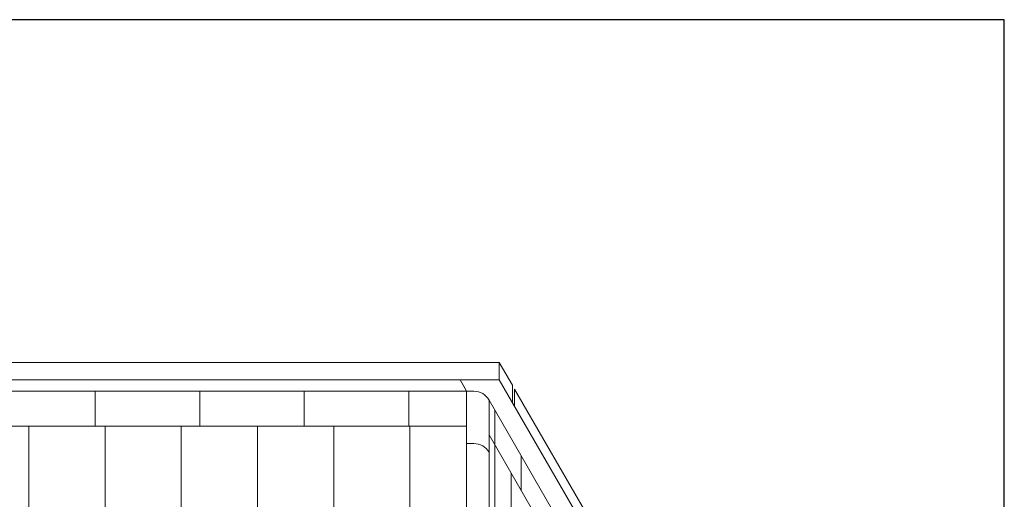
# Model space of a CAD drawing. Units: inches. Extents: x -4 to 891, y -14 to 291.
# Drawn here: x 337 to 394, y 264 to 291 of the extents above; entities that cross this region are included whole.
import ezdxf

# ---------------------------------------------------------------- set-up
doc = ezdxf.new("R2010")
doc.units = ezdxf.units.IN
doc.header["$LTSCALE"] = 0.375
doc.header["$MEASUREMENT"] = 0
doc.layers.add('OBJECT', color=7, linetype='Continuous', lineweight=13)
doc.layers.add('VPORT', color=5, linetype='Continuous', lineweight=30, plot=False)

# ---------------------------------------------------------------- blocks, each defined once
blk = doc.blocks.new('PERSPECT')
blk.add_line((30.506, -1.309), (29.75, 0))
at = {"layer": 'OBJECT'}
for p, q in [((-29.5, 0), (29.75, 0)), ((29.75, 0), (29.75, -1)), ((-29.5, -1), (29.5, -1)), ((27.5, -1), (27.812, -1.541)), ((27.5, -1), (29.75, -1)), ((27.5, -1), (27.875, -1.65)), ((29.75, -1), (38.75, -16.588)), ((27.875, -1.65), (-27.625, -1.65)), ((6.562, -1.65), (6.562, -3.65)), ((12.562, -1.65), (12.562, -3.65)), ((18.562, -1.65), (18.562, -3.65)), ((24.562, -1.65), (24.562, -3.65)), ((27.875, -1.65), (27.875, -77.025)), ((27.875, -1.65), (28.296, -1.65)), ((30.506, -1.309), (30.506, -2.309)), ((30.631, -1.525), (39, -16.021)), ((30.631, -1.525), (30.631, -2.528)), ((29.167, -2.156), (37.5, -16.588)), ((29.167, -2.156), (29.167, -77.531)), ((29.5, -2.732), (29.5, -4.732)), ((27.875, -3.65), (-27.625, -3.65)), ((2.75, -3.65), (2.75, -77.025)), ((7.125, -3.65), (7.125, -77.025)), ((11.5, -3.65), (11.5, -77.025)), ((15.875, -3.65), (15.875, -77.025)), ((20.25, -3.65), (20.25, -77.025)), ((24.625, -3.65), (24.625, -77.025)), ((29.167, -4.156), (37.5, -18.588)), ((27.875, -4.65), (28.296, -4.65)), ((29.488, -78.087), (29.488, -4.712)), ((31, -5.33), (31, -7.33)), ((30.437, -79.731), (30.437, -6.356))]:
    blk.add_line(p, q, dxfattribs=at)
for centre, radius, start, end in [((28.297, -2.651), 1.001, 29.6472, 90.0786), ((28.296, -5.656), 1.006, 30, 90)]:
    blk.add_arc(centre, radius, start, end, dxfattribs=at)

msp = doc.modelspace()

# ---------------------------------------------------------------- linework, layer by layer
at = {"layer": 'VPORT'}
msp.add_lwpolyline([(277.581, 163.271), (393.712, 163.271), (393.712, 291.496), (277.581, 291.496)], close=True, dxfattribs=at)

# ---------------------------------------------------------------- block references
at = {"layer": 'OBJECT'}
msp.add_blockref('PERSPECT', (334.977, 271.833), dxfattribs=at)

doc.saveas('drawing.dxf')
